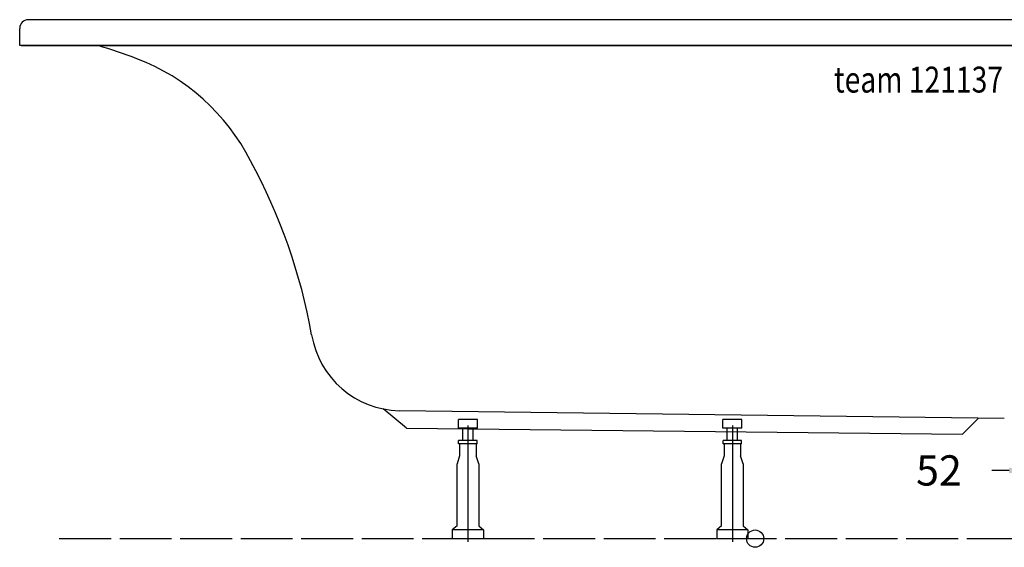
# Model space of a CAD drawing. Extents: x -851 to 915, y -10 to 600.
# Drawn here: x -851 to 288, y -10 to 600 of the extents above; entities that cross this region are included whole.
import ezdxf

# ---------------------------------------------------------------- set-up
doc = ezdxf.new("R2010")
doc.units = 0
doc.header["$LTSCALE"] = 50
doc.linetypes.add('22', pattern=[1.4, 1.2, -0.2])
doc.layers.get('0').update_dxf_attribs({"linetype": 'CONTINUOUS'})
doc.layers.get('DEFPOINTS').update_dxf_attribs({"linetype": 'CONTINUOUS'})
for name, color, linetype in [('TEAM-BODY', 2, 'CONTINUOUS'), ('TEAM-DET3', 14, 'CONTINUOUS'), ('TEAM-HIDE', 8, '22'), ('TEAM-INSP', 5, 'CONTINUOUS'), ('TEAM-MAS', 9, 'CONTINUOUS'), ('TEAM-TXT', 11, 'CONTINUOUS')]:
    doc.layers.add(name, color=color, linetype=linetype)
doc.styles.add('TEAM', font='ROMANS.shx', dxfattribs={"width": 0.8, "oblique": 15})
doc.dimstyles.get("Standard").update_dxf_attribs({"dimtxt": 2.5, "dimasz": 2.5, "dimexe": 1.25, "dimexo": 0.625, "dimtad": 1, "dimcen": 2.5, "dimazin": 3, "dimtfac": 1, "dimtmove": 0, "dimatfit": 3})

# ---------------------------------------------------------------- blocks, each defined once
blk = doc.blocks.new('*D0')
at = {"color": 9, "linetype": 'BYBLOCK'}
for p, q in [((8313.801706, 56110.005032), (8313.801706, 56077.851312)), ((8365.801706, 56110.005032), (8365.801706, 56077.851312)), ((8293.801706, 56078.851312), (8273.801706, 56078.851312)), ((8313.801706, 56078.851312), (8365.801706, 56078.851312)), ((8385.801706, 56078.851312), (8405.801706, 56078.851312))]:
    blk.add_line(p, q, dxfattribs=at)
for points in [[(8293.801706, 56082.184645), (8293.801706, 56075.517979), (8313.801706, 56078.851312)], [(8385.801706, 56082.184645), (8385.801706, 56075.517979), (8365.801706, 56078.851312)]]:
    blk.add_solid(points, dxfattribs=at)
at = {"layer": 'DEFPOINTS', "color": 0, "linetype": 'BYBLOCK'}
for p in [(8313.801706, 56120.005032), (8365.801706, 56120.005032), (8365.801706, 56078.851312)]:
    blk.add_point(p, dxfattribs=at)
at = {"color": 11, "linetype": 'BYBLOCK'}
blk.add_text('52', height=35, dxfattribs=at).set_placement((8186.182363, 56061.351312))

msp = doc.modelspace()

# ---------------------------------------------------------------- linework, layer by layer
at = {"layer": 'TEAM-BODY'}
for p, q in [((839.056709, 600), (-840.836074, 600)), ((-850.836074, 570), (-850.836074, 590)), ((849.056709, 570), (-850.836074, 570)), ((-849.056709, 570), (847.277344, 570)), ((288.265024, 138.797799), (-411.530485, 147.909354))]:
    msp.add_line(p, q, dxfattribs=at)
for centre, radius, start, end in [((-840.836074, 590), 10, 90, 180), ((-933.836074, -20.544445), 615.544444, 69.200419, 73.614531), ((-802.255693, 325.850978), 245, 26.971847, 69.200419), ((-1165.642376, 119.206955), 662.867422, 10.110842, 28.644821), ((-409.506722, 252.889849), 105, 189.491439, 268.895617)]:
    msp.add_arc(centre, radius, start, end, dxfattribs=at)
at = {"layer": 'TEAM-DET3'}
for p, q in [((-403.331208, 127.613291), (-430.177588, 149.944644)), ((-321.371818, 137.65), (-343.311772, 137.65)), ((-343.311772, 127.65), (-343.311772, 137.65)), ((-321.371818, 127.65), (-321.371818, 137.65)), ((-37.311772, 127.65), (-37.311772, 137.65)), ((-15.371818, 137.65), (-37.311772, 137.65)), ((-15.371818, 127.65), (-15.371818, 137.65)), ((258.452042, 139.372519), (239.807924, 120.728401)), ((-403.335035, 127.613365), (239.795677, 120.728637)), ((-321.371818, 127.65), (-343.311772, 127.65)), ((-338.341795, 113.65), (-338.341795, 127.65)), ((-332.341795, 130.648559), (-332.341795, -3.74943)), ((-326.341795, 113.65), (-326.341795, 127.65)), ((-15.371818, 127.65), (-37.311772, 127.65)), ((-32.341795, 113.65), (-32.341795, 127.65)), ((-26.341795, 130.648559), (-26.341795, -3.74943)), ((-20.341795, 113.65), (-20.341795, 127.65)), ((-321.603106, 113.65), (-343.080484, 113.65)), ((-343.080484, 109.65), (-343.080484, 113.54097)), ((-321.603106, 109.65), (-343.080484, 109.65)), ((-342.5805, 109.65), (-341.841795, 109.65)), ((-341.841795, 109.65), (-341.841795, 95.65)), ((-322.841795, 109.65), (-322.841795, 95.65)), ((-322.841795, 109.65), (-322.10309, 109.65)), ((-321.603106, 109.65), (-321.603106, 113.54097)), ((-15.603106, 113.65), (-37.080484, 113.65)), ((-37.080484, 109.65), (-37.080484, 113.54097)), ((-15.603106, 109.65), (-37.080484, 109.65)), ((-36.5805, 109.65), (-35.841795, 109.65)), ((-35.841795, 109.65), (-35.841795, 95.65)), ((-16.841795, 109.65), (-16.10309, 109.65)), ((-16.841795, 109.65), (-16.841795, 95.65)), ((-15.603106, 109.65), (-15.603106, 113.54097)), ((-341.841795, 95.65), (-344.841795, 86.65)), ((-319.841795, 86.65), (-322.841795, 95.65)), ((-35.841795, 95.65), (-38.841795, 86.65)), ((-13.841795, 86.65), (-16.841795, 95.65)), ((-344.841795, 15), (-344.841795, 86.65)), ((-319.841795, 86.65), (-319.841795, 15)), ((-38.841795, 15), (-38.841795, 86.65)), ((-13.841795, 86.65), (-13.841795, 15)), ((-344.841795, 15), (-350.341795, 10)), ((-319.841795, 15), (-314.341795, 10)), ((-38.841795, 15), (-44.341795, 10)), ((-13.841795, 15), (-8.341795, 10)), ((-350.341795, 10), (-350.341795, 0)), ((-314.341795, 10), (-350.341795, 10)), ((-350.341795, 0), (-314.341795, 0)), ((-314.341795, 10), (-314.341795, 0)), ((-44.341795, 10), (-44.341795, 0)), ((-8.341795, 10), (-44.341795, 10)), ((-44.341795, 0), (-8.341795, 0)), ((-8.341795, 10), (-8.341795, 0))]:
    msp.add_line(p, q, dxfattribs=at)
at = {"layer": 'TEAM-HIDE'}
msp.add_line((-805.144102, 0), (805.144102, 0), dxfattribs=at)
at = {"layer": 'TEAM-INSP'}
msp.add_circle((0, 0), 10, dxfattribs=at)

# ---------------------------------------------------------------- texts
at = {"layer": 'TEAM-TXT', "style": 'TEAM', "oblique": 15, "width": 0.8}
msp.add_text('team 121137', height=30, dxfattribs=at).set_placement((91.236659, 515.75601))

# ---------------------------------------------------------------- dimensions: what is measured, and where the dimension line sits
at = {"layer": 'TEAM-MAS'}
dim = msp.add_linear_dim(base=(365.801706, 78.851312), p1=(313.801706, 120.005032), p2=(365.801706, 120.005032), dimstyle='Standard', override={"dimscale": 1, "dimzin": 0}, dxfattribs=at)
dim.commit()
dim.dimension.update_dxf_attribs({"geometry": '*D0', "text_midpoint": (215.34903, 78.851312), "dimtype": 128, "insert": (-8000, -56000)})

doc.saveas('drawing.dxf')
